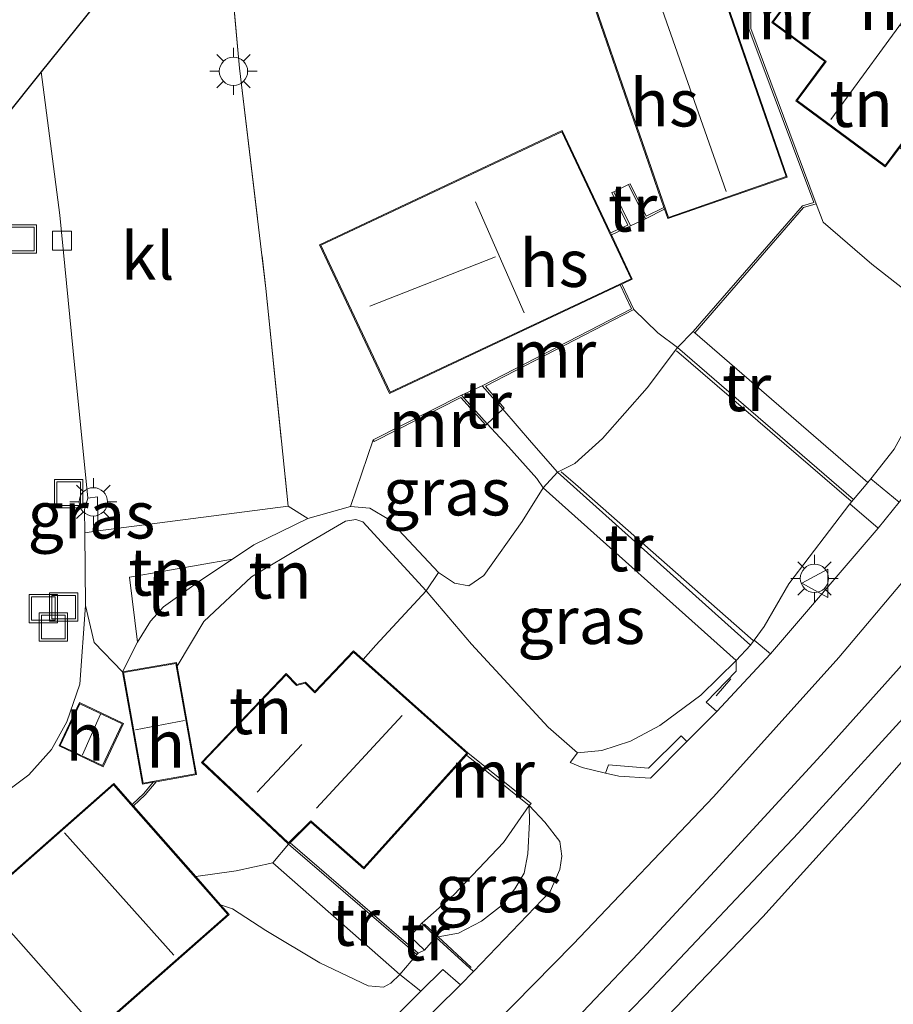
# Model space of a CAD drawing. Units: metres. Extents: x 114424 to 120003, y 437498 to 439773.
# Drawn here: x 115352 to 115399, y 437642 to 437694 of the extents above; entities that cross this region are included whole.
import ezdxf
from ezdxf.enums import TextEntityAlignment as Align

# ---------------------------------------------------------------- set-up
doc = ezdxf.new("R2010")
doc.units = ezdxf.units.M
doc.linetypes.add('IE-TERREINAFSCHEIDING', pattern=[10, 8, -2])
doc.layers.get('0').update_dxf_attribs({"lineweight": 25})
for name, color, linetype, lineweight in [('B-ME-GW-KRUINLIJN-L-B1', 93, 'Continuous', 18), ('B-ME-GW-TEENLIJN-L-B1', 93, 'Continuous', 18), ('B-ME-IE-GRASLAND-GV-B6', 93, 'Continuous', 18), ('B-ME-IE-GRONDWERKLIJN-GROND_INGERICHT-GV-B6', 253, 'Continuous', 18), ('B-ME-IE-INRICHTINGSELEMENT-S-B1', 253, 'Continuous', 18), ('B-ME-IE-MEUBILAIR_WEGMEUBILAIR-LICHTMAST-S-B1', 8, 'Continuous', 18), ('B-ME-IE-TERREINAFSCHEIDING-DOORGANG-L-B1', 8, 'IE-TERREINAFSCHEIDING-KUNSTMATIG-OPEN', 18), ('B-ME-IE-TERREINAFSCHEIDING-RASTERHEKWERK-L-B1', 8, 'IE-TERREINAFSCHEIDING', 18), ('B-ME-KG-KADASTRAAL-DAKRAND-L-B1', 13, 'Continuous', 18), ('B-ME-KG-KADASTRAAL-NOKLIJN-L-B1', 13, 'Continuous', 18), ('B-ME-KW-LEUNING-L-B1', 8, 'Continuous', 18), ('B-ME-MW-MUUR-GV-B6', 8, 'IE-TERREINAFSCHEIDING-KUNSTMATIG', 18), ('B-ME-OB-BEKLEDING-GV-B6', 253, 'Continuous', 18), ('B-ME-OG-BEBOUWING-GV-B6', 173, 'Continuous', 18), ('B-ME-VH-VERH_SOORT-BITUMEN-GV-B6', 8, 'IE-TERREINAFSCHEIDING-NATUURLIJK-HOUTWAL', 18), ('B-ME-VH-VERH_SOORT-GV-B6', 8, 'Continuous', 18), ('B-ME-VH-VERH_SOORT-KLINKERS-GV-B6', 8, 'IE-TERREINAFSCHEIDING-NATUURLIJK-HOUTWAL', 18), ('B-ME-VH-VERH_SOORT-TEGELS-GV-B6', 8, 'Continuous', 18), ('B-ME-VV-KOLK-S-B1', 8, 'Continuous', 18), ('B-ME-VW-MEUBILAIR_WEGMEUBILAIR-VERKEERSBORD-S-B1', 8, 'Continuous', 18)]:
    doc.layers.add(name, color=color, linetype=linetype, lineweight=lineweight)
doc.layers.add('B-ME-IE-TERREINAFSCHEIDING-HAAG-L-B1', color=10, linetype='Continuous')
doc.layers.add('B-ME-KG-KADASTRAAL-OPNAMEDTMGRENS-L-B1', color=10, linetype='Continuous')
doc.styles.add('NLCS-ISO', font='NLCS-ISO.TTF')
doc.linetypes.add('IE-TERREINAFSCHEIDING-KUNSTMATIG', pattern='A,4,[82,NLCS.SHX,S=0.75,R=90,X=0,Y=0],4,-2', length=10)
doc.linetypes.add('IE-TERREINAFSCHEIDING-KUNSTMATIG-OPEN', pattern='A,7,-1.5,[67,NLCS.SHX,S=0.75,R=0,X=0,Y=0],-1.5', length=10)
doc.linetypes.add('IE-TERREINAFSCHEIDING-NATUURLIJK-HOUTWAL', pattern='A,7,-1.5,[67,NLCS.SHX,S=0.75,R=45,X=0,Y=0],-1.5,7,-1.5,[70,NLCS.SHX,S=0.75,R=0,X=0,Y=0],-1.5', length=20)

# ---------------------------------------------------------------- blocks, each defined once
blk = doc.blocks.new('lantaarnpaal')
for p, q in [((0, 0.75), (0, 1.25)), ((-0.884, 0.884), (-0.53, 0.53)), ((0.53, 0.53), (0.884, 0.884)), ((-0.75, 0), (-1.25, 0)), ((0.75, 0), (1.25, 0)), ((-0.53, -0.53), (-0.884, -0.884)), ((0, -0.75), (0, -1.25)), ((0.53, -0.53), (0.884, -0.884))]:
    blk.add_line(p, q)
blk.add_circle((0, 0), 0.75)
blk = doc.blocks.new('kolk')
blk.add_lwpolyline([(-0.5, -0.5), (0.5, -0.5), (0.5, 0.5), (-0.5, 0.5)], close=True)
blk = doc.blocks.new('put')
for p, q in [((0.75, 0.75), (-0.75, 0.75)), ((-0.75, 0.75), (-0.75, -0.75)), ((0.75, -0.75), (0.75, 0.75)), ((-0.75, -0.75), (0.75, -0.75))]:
    blk.add_line(p, q)
blk.add_lwpolyline([(-0.625, 0.625), (0.625, 0.625), (0.625, -0.625), (-0.625, -0.625)], close=True)
blk = doc.blocks.new('verkeersbord')
for p, q in [((0, 0.75), (-0.75, -0.625)), ((0.75, -0.625), (0, 0.75)), ((-0.75, -0.625), (0.75, -0.625))]:
    blk.add_line(p, q)

msp = doc.modelspace()

# ---------------------------------------------------------------- linework, layer by layer
at = {"layer": 'B-ME-GW-KRUINLIJN-L-B1'}
for points in [[(115314.865, 437612.6793, 4.7456), (115318.4338, 437612.8164, 4.8383), (115323.8433, 437613.2152, 5.0912), (115328.9396, 437613.7434, 5.2124), (115334.0743, 437614.7929, 5.294), (115340.3469, 437616.4629, 5.2563), (115345.619, 437618.1721, 5.3399), (115350.804, 437620.2626, 5.4089), (115355.3602, 437622.4122, 5.4779), (115359.3434, 437624.5709, 5.5489), (115363.4472, 437627.4549, 5.6095), (115368.4389, 437631.891, 5.6576), (115374.4178, 437637.7649, 5.7287), (115381.7233, 437645.2013, 5.7684), (115389.1429, 437652.9899, 5.7329), (115395.7862, 437660.3639, 5.6827), (115402.8041, 437668.69, 5.712), (115409.5898, 437677.1232, 5.6931), (115416.3344, 437685.4598, 5.7305), (115421.9869, 437692.5419, 5.6865), (115427.151, 437699.5821, 5.6843), (115433.3807, 437708.8287, 5.7173), (115438.7951, 437717.1312, 5.8339)], [(115399.0052, 437687.3673, 5.1705), (115401.5771, 437684.9813, 5.2691), (115402.148, 437684.2177, 5.3961), (115402.5694, 437683.2253, 5.4677), (115402.6471, 437681.7876, 5.5393), (115402.5662, 437680.0178, 5.5324), (115401.9084, 437677.7606, 5.5301), (115400.6074, 437674.8802, 5.4954), (115398.7066, 437671.3937, 5.4931), (115397.471, 437669.8203, 5.5057), (115397.3218, 437669.6302, 5.4843)], [(115412.3232, 437673.1483, 5.4416), (115406.7468, 437666.2684, 5.4251), (115400.8357, 437658.9711, 5.4515), (115393.6326, 437651.0786, 5.4647), (115385.5612, 437642.5296, 5.468), (115376.8373, 437633.6091, 5.4812), (115369.4944, 437626.3605, 5.4317), (115365.2129, 437622.7453, 5.3624), (115360.8799, 437619.6948, 5.3558), (115354.7072, 437616.4608, 5.4416), (115348.9854, 437614.2181, 5.3426), (115343.7926, 437612.2981, 5.2832), (115339.1702, 437611.1026, 5.2733), (115336.4963, 437610.6677, 5.2545), (115335.852, 437610.563, 5.2371)], [(115396.5471, 437668.7337, 5.4838), (115396.3577, 437668.5085, 5.4611), (115393.125, 437664.2675, 5.4792), (115391.8201, 437662.0048, 5.4745), (115391.2903, 437661.2785, 5.4995), (115391.1063, 437661.0262, 5.5082)], [(115390.3432, 437660.2036, 5.5669), (115388.4848, 437658.3819, 5.5277), (115386.3065, 437656.7635, 5.5138), (115384.7618, 437655.9444, 5.3914), (115383.229, 437655.4497, 5.262), (115381.9413, 437655.3212, 5.1511), (115380.3966, 437656.6796, 4.5413), (115376.3336, 437661.0798, 2.8665), (115373.9453, 437663.8933, 2.0696), (115370.5845, 437667.5517, 1.7901), (115370.2245, 437667.6794, 1.7716), (115369.6702, 437667.5906, 1.7577), (115367.4745, 437666.295, 1.6931), (115364.69, 437664.64, 1.877)], [(115360.768, 437659.916, 1.854), (115362.171, 437662.279, 1.861), (115364.69, 437664.64, 1.877)], [(115374.4592, 437645.5701, 5.5504), (115374.5685, 437645.5898, 5.4166), (115375.6582, 437645.7862, 5.5147), (115376.8724, 437646.4193, 5.5127), (115377.9739, 437647.2733, 5.5167), (115378.6345, 437648.1161, 5.4929), (115379.1192, 437648.9494, 5.4731), (115379.3163, 437649.9689, 5.39), (115379.4013, 437651.6633, 5.19), (115379.393, 437652.526, 5.122)], [(115372.5395, 437643.5903, 5.214), (115372.0648, 437643.1295, 5.2216), (115371.6896, 437642.9159, 5.2317), (115370.8642, 437642.9841, 5.2292), (115368.3169, 437644.2, 5.176), (115365.4528, 437645.9145, 5.1836), (115363.6989, 437647.0605, 5.1103), (115363.061, 437647.279, 5.353)]]:
    msp.add_polyline3d(points, dxfattribs=at)
at = {"layer": 'B-ME-GW-TEENLIJN-L-B1'}
for points in [[(115380.889, 437670.1682, 0.8014), (115381.8057, 437670.6297, 0.8638), (115383.2786, 437671.9598, 0.8615), (115385.6346, 437674.6471, 0.8799), (115387.2416, 437676.7776, 0.7108)], [(115357.872, 437659.605, 0.563), (115358.6698, 437661.1782, 0.436), (115359.3601, 437662.2895, 0.3851), (115360.04, 437663.0472, 0.332), (115362.0086, 437664.4629, 0.2535), (115363.6921, 437665.5754, 0.2078), (115364.8213, 437666.3216, 0.1772), (115367.6732, 437667.7262, 0.0779), (115369.9354, 437668.3602, 0.1438), (115370.954, 437668.2713, 0.2789), (115371.9726, 437667.6642, 0.3251), (115374.5956, 437664.8634, 0.8125), (115375.4349, 437664.3056, 1.0158), (115376.1934, 437664.1553, 1.0111), (115376.9879, 437664.6984, 1.0227), (115379.0255, 437667.5598, 0.9418), (115380.1259, 437669.3456, 0.8602)], [(115373.7066, 437646.3007, 5.0003), (115375.41, 437647.8135, 5.089), (115378.0294, 437650.5781, 5.1119), (115379.393, 437652.526, 5.122)], [(115365.8263, 437649.498, 2.2156), (115363.8835, 437649.0708, 2.1599), (115361.7453, 437648.7736, 2.1049)]]:
    msp.add_polyline3d(points, dxfattribs=at)
at = {"layer": 'B-ME-IE-GRASLAND-GV-B6'}
for points in [[(115336.4963, 437610.6677, 5.2545), (115339.1702, 437611.1026, 5.2733), (115343.7926, 437612.2981, 5.2832), (115348.9854, 437614.2181, 5.3426), (115354.7072, 437616.4608, 5.4416), (115360.8799, 437619.6948, 5.3558), (115365.2129, 437622.7453, 5.3624), (115369.4944, 437626.3605, 5.4317), (115376.8373, 437633.6091, 5.4812), (115385.5612, 437642.5296, 5.468), (115393.6326, 437651.0786, 5.4647), (115400.8357, 437658.9711, 5.4515), (115406.7468, 437666.2684, 5.4251), (115412.3232, 437673.1483, 5.4416), (115418.5092, 437680.906, 5.4628), (115425.3587, 437690.3003, 5.476), (115432.6926, 437700.3448, 5.4469), (115438.2158, 437708.216, 5.4522)], [(115438.2158, 437708.216, 5.4522), (115432.6926, 437700.3448, 5.4469), (115425.3587, 437690.3003, 5.476), (115418.5092, 437680.906, 5.4628), (115412.3232, 437673.1483, 5.4416), (115406.7468, 437666.2684, 5.4251), (115400.8357, 437658.9711, 5.4515), (115393.6326, 437651.0786, 5.4647), (115385.5612, 437642.5296, 5.468), (115376.8373, 437633.6091, 5.4812), (115369.4944, 437626.3605, 5.4317), (115365.2129, 437622.7453, 5.3624), (115360.8799, 437619.6948, 5.3558), (115354.7072, 437616.4608, 5.4416), (115348.9854, 437614.2181, 5.3426), (115343.7926, 437612.2981, 5.2832), (115339.1702, 437611.1026, 5.2733), (115336.4963, 437610.6677, 5.2545)], [(115439.3724, 437707.0678, 4.8464), (115435.2935, 437700.9009, 4.8626), (115430.8086, 437694.6224, 4.9088), (115426.9347, 437689.2475, 4.9296), (115422.1962, 437683.0281, 4.9203), (115417.6048, 437677.0675, 4.8903), (115413.3686, 437671.8486, 4.8672), (115407.3651, 437664.6262, 4.9048), (115402.0383, 437658.1843, 4.9048), (115397.0493, 437652.4922, 4.8989), (115391.7535, 437646.6447, 4.8553), (115385.0561, 437639.6622, 4.8613), (115378.2211, 437632.6597, 4.9226), (115374.9351, 437629.2916, 4.9028), (115371.4119, 437626.1126, 4.9286), (115367.9862, 437623.2288, 4.9583), (115364.5745, 437620.7871, 4.9207), (115360.0475, 437617.9826, 4.984), (115355.3865, 437615.3221, 5.0296), (115352.7171, 437614.0807, 5.0078), (115348.7943, 437612.696, 5.0157), (115343.6277, 437610.9918, 5.0216), (115338.961, 437609.6047, 5.0414)], [(115336.4963, 437610.6677, 5.2545), (115336.1749, 437612.3773, 5.296), (115339.784, 437613.331, 5.3316), (115342.6584, 437614.0853, 5.3483), (115347.0381, 437615.5599, 5.3922), (115351.554, 437617.4678, 5.4298), (115356.0488, 437619.521, 5.4507), (115360.3083, 437621.9874, 5.4423), (115364.6926, 437625.0995, 5.5009), (115369.1839, 437628.6966, 5.5594), (115372.6054, 437631.8898, 5.5928), (115375.8397, 437635.0996, 5.6137), (115380.6115, 437639.9099, 5.6221), (115385.1584, 437644.6947, 5.6555), (115389.4219, 437649.3045, 5.6576), (115395.0163, 437655.3971, 5.6513), (115398.9713, 437659.8039, 5.6555), (115403.7295, 437665.3589, 5.6367), (115407.8932, 437670.336, 5.6158), (115411.2689, 437674.3786, 5.5866), (115417.1126, 437681.8686, 5.5635), (115422.6519, 437689.0172, 5.5357), (115428.2784, 437696.7008, 5.4988)], [(115397.3218, 437669.6302, 5.4843), (115388.1513, 437677.5575, 0.8487), (115393.9112, 437684.191, 0.9047), (115394.5821, 437684.3785, 1.7977), (115394.9444, 437683.4151, 1.7109), (115397.5313, 437681.1785, 3.2703), (115401.9084, 437677.7606, 5.5301), (115400.6074, 437674.8802, 5.4954), (115398.7066, 437671.3937, 5.4931), (115397.471, 437669.8203, 5.5057), (115397.3218, 437669.6302, 5.4843)], [(115397.471, 437669.8203, 5.5057), (115398.7066, 437671.3937, 5.4931), (115400.6074, 437674.8802, 5.4954), (115401.9084, 437677.7606, 5.5301), (115402.5662, 437680.0178, 5.5324), (115402.6471, 437681.7876, 5.5393), (115402.5694, 437683.2253, 5.4677), (115405.7079, 437680.6123, 5.6278), (115402.8694, 437677.1297, 5.613), (115403.2451, 437676.8284, 5.607), (115401.9304, 437675.1744, 5.5698), (115402.1728, 437674.3188, 5.5962), (115402.7154, 437673.3532, 5.6622), (115398.9657, 437668.5828, 5.6578), (115397.471, 437669.8203, 5.5057)], [(115378.0008, 437673.5044, 0.5358), (115378.0762, 437673.5701, 0.5358), (115377.0724, 437674.7223, 0.2886), (115384.9303, 437678.7808, 0.545), (115386.2018, 437677.5447, 0.6888), (115387.2416, 437676.7776, 0.7108), (115385.6346, 437674.6471, 0.8799), (115383.2786, 437671.9598, 0.8615), (115381.8057, 437670.6297, 0.8638), (115380.889, 437670.1682, 0.8014), (115379.5145, 437671.7471, 0.6155), (115378.0008, 437673.5044, 0.5358)], [(115387.2416, 437676.7776, 0.7108), (115396.5471, 437668.7337, 5.4838), (115396.3577, 437668.5085, 5.4611), (115393.125, 437664.2675, 5.4792), (115391.8201, 437662.0048, 5.4745), (115391.2903, 437661.2785, 5.4995), (115391.1063, 437661.0262, 5.5082), (115380.889, 437670.1682, 0.8014), (115381.8057, 437670.6297, 0.8638), (115383.2786, 437671.9598, 0.8615), (115385.6346, 437674.6471, 0.8799), (115387.2416, 437676.7776, 0.7108)], [(115371.1383, 437671.8893, -0.2912), (115371.1834, 437671.8, -0.0718), (115375.7806, 437674.1229, 0.1893), (115377.0953, 437672.6638, 0.5173), (115377.1696, 437672.7307, 0.5173), (115378.2918, 437671.5234, 0.6512), (115379.8017, 437669.836, 0.7172), (115380.1259, 437669.3456, 0.8602), (115379.0255, 437667.5598, 0.9418), (115376.9879, 437664.6984, 1.0227), (115376.1934, 437664.1553, 1.0111), (115375.4349, 437664.3056, 1.0158), (115374.5956, 437664.8634, 0.8125), (115371.9726, 437667.6642, 0.3251), (115370.954, 437668.2713, 0.2789), (115369.9354, 437668.3602, 0.1438), (115371.1383, 437671.8893, -0.2912)], [(115381.9413, 437655.3212, 5.1511), (115380.3966, 437656.6796, 4.5413), (115376.3336, 437661.0798, 2.8665), (115373.9453, 437663.8933, 2.0696), (115374.5956, 437664.8634, 0.8125), (115375.4349, 437664.3056, 1.0158), (115376.1934, 437664.1553, 1.0111), (115376.9879, 437664.6984, 1.0227), (115379.0255, 437667.5598, 0.9418), (115380.1259, 437669.3456, 0.8602), (115390.3432, 437660.2036, 5.5669), (115388.4848, 437658.3819, 5.5277), (115386.3065, 437656.7635, 5.5138), (115384.7618, 437655.9444, 5.3914), (115383.229, 437655.4497, 5.262), (115381.9413, 437655.3212, 5.1511)], [(115355.8759, 437666.9649, 0.0918), (115355.8616, 437668.2007, -0.0394), (115356.0452, 437668.7963, -0.1095), (115356.5499, 437668.8698, -0.1894), (115356.5907, 437667.075, -0.015), (115355.8759, 437666.9649, 0.0918)], [(115392.1687, 437660.565, 5.6754), (115391.2903, 437661.2785, 5.4995), (115391.8201, 437662.0048, 5.4745), (115393.125, 437664.2675, 5.4792), (115396.3577, 437668.5085, 5.4611), (115397.863, 437667.2061, 5.6798), (115392.1687, 437660.565, 5.6754)], [(115381.9413, 437655.3212, 5.1511), (115383.229, 437655.4497, 5.262), (115384.7618, 437655.9444, 5.3914), (115386.3065, 437656.7635, 5.5138), (115388.4848, 437658.3819, 5.5277), (115390.3432, 437660.2036, 5.5669), (115390.3407, 437659.6466, 5.6212), (115388.7645, 437658.0103, 5.642), (115389.3211, 437657.5107, 5.6776), (115387.7374, 437655.9199, 5.6945), (115387.4358, 437656.2205, 5.6373), (115385.7154, 437654.5116, 5.6505), (115383.5816, 437654.6811, 5.4899), (115383.4366, 437654.2529, 5.4657), (115382.1887, 437654.5479, 5.3178), (115381.5625, 437654.8041, 5.1761), (115381.9413, 437655.3212, 5.1511)], [(115374.4592, 437645.5701, 5.5504), (115373.7066, 437646.3007, 5.0003), (115375.41, 437647.8135, 5.089), (115378.0294, 437650.5781, 5.1119), (115379.393, 437652.526, 5.122), (115379.4013, 437651.6633, 5.19), (115379.3163, 437649.9689, 5.39), (115379.1192, 437648.9494, 5.4731), (115378.6345, 437648.1161, 5.4929), (115377.9739, 437647.2733, 5.5167), (115376.8724, 437646.4193, 5.5127), (115375.6582, 437645.7862, 5.5147), (115374.5685, 437645.5898, 5.4166), (115374.4592, 437645.5701, 5.5504)], [(115376.445, 437643.7499, 5.6696), (115374.4592, 437645.5701, 5.5504), (115374.5685, 437645.5898, 5.4166), (115375.6582, 437645.7862, 5.5147), (115376.8724, 437646.4193, 5.5127), (115377.9739, 437647.2733, 5.5167), (115378.6345, 437648.1161, 5.4929), (115379.1192, 437648.9494, 5.4731), (115379.3163, 437649.9689, 5.39), (115379.4013, 437651.6633, 5.19), (115379.393, 437652.526, 5.122), (115380.2248, 437651.6576, 5.3163), (115381.006, 437650.6202, 5.5668), (115381.1119, 437649.8524, 5.6174), (115381.0216, 437649.1386, 5.6452), (115380.504, 437647.9826, 5.6578), (115376.445, 437643.7499, 5.6696)], [(115372.2657, 437641.3196, 5.6308), (115373.6592, 437642.7049, 5.4648), (115374.8158, 437643.8604, 5.5077), (115375.7625, 437643.0482, 5.6705), (115373.1474, 437640.4671, 5.6622), (115372.2657, 437641.3196, 5.6308)]]:
    msp.add_polyline3d(points, dxfattribs=at)
at = {"layer": 'B-ME-IE-GRONDWERKLIJN-GROND_INGERICHT-GV-B6'}
for points in [[(115393.881, 437696.204, 1.861), (115392.233, 437693.981, 1.861), (115395.037, 437691.905, 1.861), (115393.504, 437689.836, 1.861), (115398.238, 437686.331, 3.9144), (115399.0052, 437687.3673, 5.1705), (115401.5771, 437684.9813, 5.2691), (115402.148, 437684.2177, 5.3961), (115402.5694, 437683.2253, 5.4677), (115402.6471, 437681.7876, 5.5393), (115402.5662, 437680.0178, 5.5324), (115401.9084, 437677.7606, 5.5301), (115397.5313, 437681.1785, 3.2703), (115394.9444, 437683.4151, 1.7109), (115394.5821, 437684.3785, 1.7977), (115391.117, 437693.662, 1.964), (115391.087, 437698.424, 1.902), (115397.193, 437706.638, 1.861), (115398.115, 437704.827, 1.861), (115392.441, 437697.244, 1.861), (115393.881, 437696.204, 1.861)], [(115388.0756, 437677.6229, 0.6597), (115387.2416, 437676.7776, 0.7108), (115386.2018, 437677.5447, 0.6888), (115384.9303, 437678.7808, 0.545), (115384.2964, 437680.1316, 0.545), (115384.849, 437680.392, 0.541), (115383.74, 437682.745, 0.489), (115384.753, 437683.208, 0.49), (115385.543, 437683.586, 0.464), (115386.557, 437684.097, 0.464), (115386.729, 437683.6, 0.464), (115393.049, 437685.789, 0.464), (115388.65, 437698.483, -0.197)], [(115390.987, 437698.457, 0.106), (115391.017, 437693.642, 0.239), (115394.4503, 437684.4455, 0.5404), (115393.8554, 437684.2792, 0.6117), (115388.0756, 437677.6229, 0.6597)], [(115382.709, 437695.208, -0.3), (115386.524, 437684.192, -0.363), (115385.588, 437683.721, -0.363), (115384.742, 437685.444, -0.363), (115384.654, 437685.396, -0.363), (115383.864, 437685.017, -0.363), (115383.771, 437684.979, -0.363), (115384.618, 437683.256, -0.363), (115383.698, 437682.836, -0.365), (115381.144, 437688.257, -0.363), (115368.299, 437682.206, -0.559), (115372.004, 437674.34, -0.203), (115384.2059, 437680.089, -0.4128), (115384.7989, 437678.8255, -0.342), (115376.9133, 437674.7527, -0.2866), (115375.8037, 437674.2466, -0.3005), (115371.1383, 437671.8893, -0.2912), (115369.9354, 437668.3602, 0.1438), (115367.6732, 437667.7262, 0.0779), (115366.6389, 437668.3737, 0.0755), (115365.4633, 437679.8907, -0.3109), (115364.0609, 437691.5583, -0.6171), (115363.6991, 437695.6226, -0.5789)], [(115355.8759, 437666.9649, 0.0918), (115356.5907, 437667.075, -0.015), (115366.6389, 437668.3737, 0.0755), (115367.6732, 437667.7262, 0.0779), (115364.8213, 437666.3216, 0.1772), (115363.6921, 437665.5754, 0.2078), (115358.234, 437664.6227, 0.2944), (115358.6698, 437661.1782, 0.436), (115357.872, 437659.605, 0.563), (115356.3731, 437661.1583, 0.5003), (115355.9204, 437663.1176, 0.5003), (115355.8759, 437666.9649, 0.0918)], [(115374.5956, 437664.8634, 0.8125), (115373.9453, 437663.8933, 2.0696), (115370.5845, 437667.5517, 1.7901), (115370.2245, 437667.6794, 1.7716), (115369.6702, 437667.5906, 1.7577), (115367.4745, 437666.295, 1.6931), (115364.69, 437664.64, 1.877), (115362.171, 437662.279, 1.861), (115360.768, 437659.916, 1.854), (115360.734, 437660.111, 1.548), (115357.872, 437659.605, 0.563), (115358.6698, 437661.1782, 0.436), (115359.3601, 437662.2895, 0.3851), (115360.04, 437663.0472, 0.332), (115362.0086, 437664.4629, 0.2535), (115363.6921, 437665.5754, 0.2078), (115364.8213, 437666.3216, 0.1772), (115367.6732, 437667.7262, 0.0779), (115369.9354, 437668.3602, 0.1438), (115370.954, 437668.2713, 0.2789), (115371.9726, 437667.6642, 0.3251), (115374.5956, 437664.8634, 0.8125)], [(115361.7453, 437648.7736, 2.1049), (115360.95, 437649.677, 2.0657), (115358.4569, 437652.5101, 1.8029), (115359.0648, 437653.1067, 1.8179), (115359.6557, 437653.7896, 1.8234), (115361.037, 437654.028, 1.9606), (115361.784, 437654.168, 1.994), (115361.631, 437655.036, 1.994), (115360.768, 437659.916, 1.854), (115362.171, 437662.279, 1.861), (115364.69, 437664.64, 1.877), (115367.4745, 437666.295, 1.6931), (115369.6702, 437667.5906, 1.7577), (115370.2245, 437667.6794, 1.7716), (115370.5845, 437667.5517, 1.7901), (115373.9453, 437663.8933, 2.0696), (115371.2803, 437661.0261, 2.1834), (115370.5999, 437660.268, 2.1608), (115370.09, 437660.723, 2), (115368.05, 437658.573, 2), (115367.552, 437659.062, 1.998), (115367.089, 437658.937, 1.998), (115366.524, 437659.526, 1.998), (115362.046, 437654.818, 1.994), (115366.664, 437650.481, 2.114), (115365.8263, 437649.498, 2.2156), (115363.8835, 437649.0708, 2.1599), (115361.7453, 437648.7736, 2.1049)], [(115363.6921, 437665.5754, 0.2078), (115362.0086, 437664.4629, 0.2535), (115360.04, 437663.0472, 0.332), (115359.3601, 437662.2895, 0.3851), (115358.6698, 437661.1782, 0.436), (115358.234, 437664.6227, 0.2944), (115363.6921, 437665.5754, 0.2078)], [(115351.0393, 437652.7583, 0.8439), (115352.9059, 437654.1538, 0.8222), (115354.1126, 437655.4983, 0.8367), (115354.9276, 437656.9603, 0.8052), (115355.6059, 437658.9544, 0.7108), (115355.9204, 437663.1176, 0.5003), (115356.3731, 437661.1583, 0.5003), (115357.872, 437659.605, 0.563), (115358.922, 437653.663, 0.563), (115359.5002, 437653.7628, 0.5956), (115358.9919, 437653.1753, 0.5908), (115358.3907, 437652.5853, 0.5759), (115357.408, 437653.702, 0.706), (115348.112, 437645.521, 1.216)], [(115354.515, 437655.689, 0.8538), (115356.844, 437654.587, 0.8538), (115357.928, 437656.876, 0.8538), (115355.598, 437657.979, 0.8538), (115354.515, 437655.689, 0.8538)], [(115376.068, 437655.205, 4.914), (115379.393, 437652.526, 5.122), (115378.0294, 437650.5781, 5.1119), (115375.41, 437647.8135, 5.089), (115373.7066, 437646.3007, 5.0003), (115373.0999, 437645.6029, 4.9037), (115373.8524, 437644.8723, 5.4538), (115373.524, 437644.723, 5.214), (115366.74, 437650.56, 4.954), (115367.844, 437651.649, 4.954), (115370.64, 437649.181, 4.954), (115376.068, 437655.205, 4.914)], [(115363.061, 437647.279, 5.353), (115361.7453, 437648.7736, 2.1049), (115363.8835, 437649.0708, 2.1599), (115365.8263, 437649.498, 2.2156), (115372.5395, 437643.5903, 5.214), (115372.0648, 437643.1295, 5.2216), (115371.6896, 437642.9159, 5.2317), (115370.8642, 437642.9841, 5.2292), (115368.3169, 437644.2, 5.176), (115365.4528, 437645.9145, 5.1836), (115363.6989, 437647.0605, 5.1103), (115363.061, 437647.279, 5.353)], [(115354.217, 437638.584, 5.356), (115363.513, 437646.765, 5.353), (115363.061, 437647.279, 5.353), (115363.6989, 437647.0605, 5.1103), (115365.4528, 437645.9145, 5.1836), (115368.3169, 437644.2, 5.176), (115370.8642, 437642.9841, 5.2292), (115371.6896, 437642.9159, 5.2317), (115372.0648, 437643.1295, 5.2216), (115372.5395, 437643.5903, 5.214), (115373.6592, 437642.7049, 5.4648), (115372.2657, 437641.3196, 5.6308)]]:
    msp.add_polyline3d(points, dxfattribs=at)
at = {"layer": 'B-ME-IE-TERREINAFSCHEIDING-DOORGANG-L-B1'}
for p, q in [((115364.0609, 437691.5583, -0.6171), (115363.6991, 437695.6226, -0.5789)), ((115371.2803, 437661.0261, 2.1834), (115370.5999, 437660.268, 2.1608))]:
    msp.add_line(p, q, dxfattribs=at)
at = {"layer": 'B-ME-IE-TERREINAFSCHEIDING-HAAG-L-B1'}
msp.add_line((115373.9453, 437663.8933, 2.0696), (115371.2803, 437661.0261, 2.1834), dxfattribs=at)
at = {"layer": 'B-ME-IE-TERREINAFSCHEIDING-RASTERHEKWERK-L-B1'}
msp.add_line((115371.1383, 437671.8893, -0.2912), (115369.9354, 437668.3602, 0.1438), dxfattribs=at)
msp.add_polyline3d([(115364.0609, 437691.5583, -0.6171), (115365.4633, 437679.8907, -0.3109), (115366.6389, 437668.3737, 0.0755)], dxfattribs=at)
at = {"layer": 'B-ME-KG-KADASTRAAL-DAKRAND-L-B1'}
for points in [[(115405.086, 437697.685, 11.902), (115398.595, 437702.489, 10.297), (115392.303, 437693.992, 10.262), (115395.106, 437691.916, 12.047), (115393.574, 437689.846, 11.975), (115398.228, 437686.401, 11.566), (115404.115, 437694.354, 11.615), (115403.15, 437695.069, 11.878), (115405.086, 437697.685, 11.902)], [(115392.986, 437685.819, 4.039), (115386.759, 437683.663, 4.087), (115382.773, 437695.177, 4.022), (115384.272, 437695.696, 3.853), (115383.896, 437696.783, 3.851), (115388.619, 437698.419, 4.041), (115392.986, 437685.819, 4.039)], [(115372.028, 437674.407, 1.965), (115368.365, 437682.182, 2.268), (115381.12, 437688.19, 1.507), (115384.783, 437680.416, 1.513), (115372.028, 437674.407, 1.965)], [(115370.093, 437660.653, 8.279), (115376.09, 437655.302, 8.572), (115370.636, 437649.251, 8.148), (115367.842, 437651.718, 8.109), (115366.663, 437650.55, 8.106), (115362.117, 437654.82, 7.693), (115366.524, 437659.454, 7.471), (115367.073, 437658.88, 7.754), (115367.538, 437659.006, 8.04), (115368.051, 437658.502, 8.271), (115370.093, 437660.653, 8.279)], [(115358.962, 437653.721, 3.925), (115357.93, 437659.565, 3.868), (115360.693, 437660.053, 3.884), (115361.726, 437654.209, 3.941), (115358.962, 437653.721, 3.925)], [(115356.82, 437654.654, 2.91), (115354.581, 437655.713, 2.87), (115355.622, 437657.912, 2.869), (115357.861, 437656.853, 2.909), (115356.82, 437654.654, 2.91)], [(115349.552, 437635.651, 9.618), (115350.1338, 437635.9106, 9.618), (115350.022, 437636.172, 9.632), (115349.499, 437637.387, 9.626), (115349.55, 437637.422, 8.331), (115353.186, 437639.752, 8.331), (115353.229, 437639.782, 9.311), (115354.221, 437638.655, 9.312), (115363.442, 437646.77, 8.816), (115357.403, 437653.631, 8.855), (115348.183, 437645.516, 9.308), (115348.567, 437645.08, 9.308), (115348.524, 437645.054, 7.748), (115346.741, 437643.915, 7.748), (115346.695, 437643.89, 9.592), (115346.405, 437644.562, 9.588), (115330.301, 437637.618, 9.606), (115330.594, 437636.938, 9.606), (115330.542, 437636.938, 7.655), (115328.502, 437636.426, 7.655), (115328.449, 437636.417, 9.522), (115328.41, 437636.838, 9.525), (115316.208, 437635.694, 9.008)]]:
    msp.add_polyline3d(points, dxfattribs=at)
at = {"layer": 'B-ME-KG-KADASTRAAL-NOKLIJN-L-B1'}
for p, q in [((115395.363, 437688.842, 13.1), (115402.813, 437699.054, 13.077)), ((115389.824, 437685.035, 7.674), (115385.901, 437696.179, 7.74)), ((115379.128, 437678.61, 5.872), (115376.543, 437684.478, 6.056)), ((115377.6053, 437681.5752, 6.1107), (115370.9684, 437678.9572, 6.1217)), ((115355.7625, 437655.2215, 3.3151), (115356.713, 437657.3602, 3.3151)), ((115372.663, 437657.295, 11.793), (115368.146, 437652.394, 11.793)), ((115358.563, 437656.538, 4.589), (115361.157, 437657.035, 4.658)), ((115364.997, 437653.243, 10.946), (115367.354, 437655.769, 10.949)), ((115360.591, 437644.616, 12.95), (115354.808, 437651.091, 12.956)), ((115350.555, 437647.382, 12.946), (115356.331, 437640.881, 12.963))]:
    msp.add_line(p, q, dxfattribs=at)
at = {"layer": 'B-ME-KG-KADASTRAAL-OPNAMEDTMGRENS-L-B1'}
msp.add_polyline3d([(115358.262, 437697.205, -0.838), (115353.5746, 437691.3702, -0.8048), (115349.561, 437686.374, -0.66)], dxfattribs=at)
at = {"layer": 'B-ME-KW-LEUNING-L-B1'}
for p, q in [((115387.1916, 437676.5997, 0.7598), (115396.4345, 437668.6394, 5.4514)), ((115390.0684, 437659.2434, 5.5878), (115389.285, 437658.338, 5.595))]:
    msp.add_line(p, q, dxfattribs=at)
for points in [[(115391.2477, 437661.2618, 5.5413), (115381.835, 437669.5425, 1.1364), (115381.0892, 437670.189, 0.8772)], [(115376.3143, 437643.9577, 5.6339), (115374.5685, 437645.5898, 5.4166), (115373.8542, 437646.2499, 5.0162)]]:
    msp.add_polyline3d(points, dxfattribs=at)
at = {"layer": 'B-ME-MW-MUUR-GV-B6'}
for points in [[(115388.0756, 437677.6229, 0.6597), (115393.8554, 437684.2792, 0.6117), (115394.4503, 437684.4455, 0.5404), (115391.017, 437693.642, 0.239), (115390.987, 437698.457, 0.106), (115392.154, 437700.013, 0.105), (115391.118, 437702.107, 0.105), (115397, 437707.315, -0.171), (115397.067, 437707.241, 1.292), (115391.242, 437702.084, 1.273), (115392.191, 437700.212, 1.211), (115392.235, 437700.136, 1.211), (115397.113, 437706.697, 1.292), (115397.193, 437706.638, 1.861), (115391.087, 437698.424, 1.902), (115391.117, 437693.662, 1.964), (115394.5821, 437684.3785, 1.7977), (115393.9112, 437684.191, 0.9047), (115388.1513, 437677.5575, 0.8487), (115388.0756, 437677.6229, 0.6597)], [(115385.588, 437683.721, -0.363), (115386.524, 437684.192, -0.363), (115386.557, 437684.097, 0.464), (115385.543, 437683.586, 0.464), (115384.654, 437685.396, -0.363), (115384.742, 437685.444, -0.363), (115385.588, 437683.721, -0.363)], [(115384.753, 437683.208, 0.49), (115383.74, 437682.745, 0.489), (115383.698, 437682.836, -0.365), (115384.618, 437683.256, -0.363), (115383.771, 437684.979, -0.363), (115383.864, 437685.017, -0.363), (115384.753, 437683.208, 0.49)], [(115378.0008, 437673.5044, 0.5358), (115376.9133, 437674.7527, -0.2866), (115384.7989, 437678.8255, -0.342), (115384.2059, 437680.089, -0.4128), (115384.2964, 437680.1316, 0.545), (115384.9303, 437678.7808, 0.545), (115377.0724, 437674.7223, 0.2886), (115378.0762, 437673.5701, 0.5358), (115378.0008, 437673.5044, 0.5358)], [(115371.1383, 437671.8893, -0.2912), (115375.8037, 437674.2466, -0.3005), (115377.1696, 437672.7307, 0.5173), (115377.0953, 437672.6638, 0.5173), (115375.7806, 437674.1229, 0.1893), (115371.1834, 437671.8, -0.0718), (115371.1383, 437671.8893, -0.2912)], [(115376.161, 437655.306, 3.682), (115379.4941, 437652.6352, 5.129), (115379.393, 437652.526, 5.122), (115376.068, 437655.205, 4.914), (115376.161, 437655.306, 3.682)], [(115358.4569, 437652.5101, 1.8029), (115358.3907, 437652.5853, 0.5759), (115358.9919, 437653.1753, 0.5908), (115359.5002, 437653.7628, 0.5956), (115359.6557, 437653.7896, 1.8234), (115359.0648, 437653.1067, 1.8179), (115358.4569, 437652.5101, 1.8029)], [(115373.452, 437644.64, 5.214), (115366.664, 437650.481, 2.114), (115366.74, 437650.56, 4.954), (115373.524, 437644.723, 5.214), (115373.452, 437644.64, 5.214)]]:
    msp.add_polyline3d(points, dxfattribs=at)
at = {"layer": 'B-ME-OB-BEKLEDING-GV-B6'}
msp.add_polyline3d([(115338.961, 437609.6047, 5.0414), (115343.6277, 437610.9918, 5.0216), (115348.7943, 437612.696, 5.0157), (115352.7171, 437614.0807, 5.0078), (115355.3865, 437615.3221, 5.0296), (115360.0475, 437617.9826, 4.984), (115364.5745, 437620.7871, 4.9207), (115367.9862, 437623.2288, 4.9583), (115371.4119, 437626.1126, 4.9286), (115374.9351, 437629.2916, 4.9028), (115378.2211, 437632.6597, 4.9226), (115385.0561, 437639.6622, 4.8613), (115391.7535, 437646.6447, 4.8553), (115397.0493, 437652.4922, 4.8989), (115402.0383, 437658.1843, 4.9048), (115407.3651, 437664.6262, 4.9048), (115413.3686, 437671.8486, 4.8672), (115417.6048, 437677.0675, 4.8903), (115422.1962, 437683.0281, 4.9203), (115426.9347, 437689.2475, 4.9296), (115430.8086, 437694.6224, 4.9088), (115435.2935, 437700.9009, 4.8626), (115439.3724, 437707.0678, 4.8464)], dxfattribs=at)
at = {"layer": 'B-ME-OG-BEBOUWING-GV-B6'}
for points in [[(115393.881, 437696.204, 1.861), (115393.939, 437696.285, 2.672), (115398.584, 437702.559, 2.682), (115398.869, 437702.358, 2.874), (115401.963, 437700.059, 2.886), (115405.156, 437697.695, 3.136), (115403.22, 437695.079, 3.136), (115404.185, 437694.364, 3.515), (115403.8328, 437693.8882, 3.6968), (115403.3711, 437693.2646, 5.5977), (115399.0052, 437687.3673, 5.1705), (115398.238, 437686.331, 3.9144), (115393.504, 437689.836, 1.861), (115395.037, 437691.905, 1.861), (115392.233, 437693.981, 1.861), (115393.881, 437696.204, 1.861)], [(115386.729, 437683.6, 0.464), (115386.557, 437684.097, 0.464), (115386.524, 437684.192, -0.363), (115382.709, 437695.208, -0.3), (115384.208, 437695.727, -0.3), (115383.832, 437696.813, -0.3), (115388.65, 437698.483, -0.197), (115393.049, 437685.789, 0.464), (115386.729, 437683.6, 0.464)], [(115384.2059, 437680.089, -0.4128), (115372.004, 437674.34, -0.203), (115368.299, 437682.206, -0.559), (115381.144, 437688.257, -0.363), (115383.698, 437682.836, -0.365), (115383.74, 437682.745, 0.489), (115384.849, 437680.392, 0.541), (115384.2964, 437680.1316, 0.545), (115384.2059, 437680.089, -0.4128)], [(115385.543, 437683.586, 0.464), (115384.753, 437683.208, 0.49), (115383.864, 437685.017, -0.363), (115384.654, 437685.396, -0.363), (115385.543, 437683.586, 0.464)], [(115388.0756, 437677.6229, 0.6597), (115388.1513, 437677.5575, 0.8487), (115397.3218, 437669.6302, 5.4843), (115396.5471, 437668.7337, 5.4838), (115387.2416, 437676.7776, 0.7108), (115388.0756, 437677.6229, 0.6597)], [(115378.0008, 437673.5044, 0.5358), (115377.1696, 437672.7307, 0.5173), (115375.8037, 437674.2466, -0.3005), (115376.9133, 437674.7527, -0.2866), (115378.0008, 437673.5044, 0.5358)], [(115380.889, 437670.1682, 0.8014), (115391.1063, 437661.0262, 5.5082), (115390.3432, 437660.2036, 5.5669), (115380.1259, 437669.3456, 0.8602), (115380.889, 437670.1682, 0.8014)], [(115376.161, 437655.306, 3.682), (115376.068, 437655.205, 4.914), (115370.64, 437649.181, 4.954), (115367.844, 437651.649, 4.954), (115366.74, 437650.56, 4.954), (115366.664, 437650.481, 2.114), (115362.046, 437654.818, 1.994), (115366.524, 437659.526, 1.998), (115367.089, 437658.937, 1.998), (115367.552, 437659.062, 1.998), (115368.05, 437658.573, 2), (115370.09, 437660.723, 2), (115370.5999, 437660.268, 2.1608), (115376.161, 437655.306, 3.682)], [(115359.6557, 437653.7896, 1.8234), (115359.5002, 437653.7628, 0.5956), (115358.922, 437653.663, 0.563), (115357.872, 437659.605, 0.563), (115360.734, 437660.111, 1.548), (115360.768, 437659.916, 1.854), (115361.631, 437655.036, 1.994), (115361.784, 437654.168, 1.994), (115361.037, 437654.028, 1.9606), (115359.6557, 437653.7896, 1.8234)], [(115354.515, 437655.689, 0.8538), (115355.598, 437657.979, 0.8538), (115357.928, 437656.876, 0.8538), (115356.844, 437654.587, 0.8538), (115354.515, 437655.689, 0.8538)], [(115316.153, 437635.739, 1.154), (115328.455, 437636.893, 1.166), (115328.493, 437636.475, 1.166), (115330.519, 437636.988, 1.166), (115330.235, 437637.644, 1.166), (115346.431, 437644.628, 1.216), (115346.715, 437643.958, 1.216), (115348.49, 437645.092, 1.216), (115348.112, 437645.521, 1.216), (115357.408, 437653.702, 0.706), (115358.3907, 437652.5853, 0.5759), (115358.4569, 437652.5101, 1.8029), (115360.95, 437649.677, 2.0657), (115361.7453, 437648.7736, 2.1049), (115363.061, 437647.279, 5.353)], [(115372.5395, 437643.5903, 5.214), (115365.8263, 437649.498, 2.2156), (115366.664, 437650.481, 2.114), (115373.452, 437644.64, 5.214), (115372.5395, 437643.5903, 5.214)], [(115363.061, 437647.279, 5.353), (115363.513, 437646.765, 5.353), (115354.217, 437638.584, 5.356), (115353.213, 437639.71, 5.356), (115349.561, 437637.369, 5.356), (115350.065, 437636.239, 5.356), (115350.1991, 437635.885, 5.3799), (115349.534, 437635.589, 5.356), (115345.003, 437633.635, 5.073), (115334.009, 437628.893, 4.851), (115333.37, 437630.338, 4.851), (115329.167, 437629.287, 4.851), (115329.329, 437627.569, 4.851), (115317.5094, 437626.4612, 5.2403)], [(115374.4592, 437645.5701, 5.5504), (115373.8524, 437644.8723, 5.4538), (115373.0999, 437645.6029, 4.9037), (115373.7066, 437646.3007, 5.0003), (115374.4592, 437645.5701, 5.5504)]]:
    msp.add_polyline3d(points, dxfattribs=at)
at = {"layer": 'B-ME-VH-VERH_SOORT-BITUMEN-GV-B6'}
for points in [[(115349.561, 437686.374, -0.66), (115353.5746, 437691.3702, -0.8048), (115354.5492, 437683.7784, -0.6859), (115355.2608, 437676.5726, -0.4505), (115356.0452, 437668.7963, -0.1095), (115355.8616, 437668.2007, -0.0394), (115355.8759, 437666.9649, 0.0918), (115355.9204, 437663.1176, 0.5003), (115355.6059, 437658.9544, 0.7108), (115354.9276, 437656.9603, 0.8052), (115354.1126, 437655.4983, 0.8367), (115352.9059, 437654.1538, 0.8222), (115351.0393, 437652.7583, 0.8439)], [(115373.1474, 437640.4671, 5.6622), (115375.7625, 437643.0482, 5.6705), (115376.445, 437643.7499, 5.6696), (115380.504, 437647.9826, 5.6578), (115381.0216, 437649.1386, 5.6452), (115381.1119, 437649.8524, 5.6174), (115381.006, 437650.6202, 5.5668), (115380.2248, 437651.6576, 5.3163), (115379.393, 437652.526, 5.122), (115379.4941, 437652.6352, 5.129), (115376.161, 437655.306, 3.682), (115370.5999, 437660.268, 2.1608), (115371.2803, 437661.0261, 2.1834), (115373.9453, 437663.8933, 2.0696), (115376.3336, 437661.0798, 2.8665), (115380.3966, 437656.6796, 4.5413), (115381.9413, 437655.3212, 5.1511), (115381.5625, 437654.8041, 5.1761), (115382.1887, 437654.5479, 5.3178), (115383.4366, 437654.2529, 5.4657), (115384.131, 437654.0888, 5.5481), (115385.8124, 437653.9863, 5.715), (115387.7374, 437655.9199, 5.6945), (115389.3211, 437657.5107, 5.6776), (115392.1687, 437660.565, 5.6754), (115397.863, 437667.2061, 5.6798), (115398.9657, 437668.5828, 5.6578)], [(115398.9713, 437659.8039, 5.6555), (115395.0163, 437655.3971, 5.6513), (115389.4219, 437649.3045, 5.6576), (115385.1584, 437644.6947, 5.6555), (115380.6115, 437639.9099, 5.6221), (115375.8397, 437635.0996, 5.6137), (115372.6054, 437631.8898, 5.5928), (115369.1839, 437628.6966, 5.5594), (115364.6926, 437625.0995, 5.5009), (115360.3083, 437621.9874, 5.4423), (115356.0488, 437619.521, 5.4507), (115351.554, 437617.4678, 5.4298), (115347.0381, 437615.5599, 5.3922), (115342.6584, 437614.0853, 5.3483), (115339.784, 437613.331, 5.3316), (115336.1749, 437612.3773, 5.296), (115332.4802, 437611.6732, 5.2564), (115329.0041, 437611.003, 5.1568), (115327.3007, 437610.6746, 5.1079), (115323.5369, 437610.0803, 5.0089)]]:
    msp.add_polyline3d(points, dxfattribs=at)
at = {"layer": 'B-ME-VH-VERH_SOORT-GV-B6'}
for points in [[(115397.3218, 437669.6302, 5.4843), (115397.471, 437669.8203, 5.5057), (115398.9657, 437668.5828, 5.6578), (115397.863, 437667.2061, 5.6798), (115396.3577, 437668.5085, 5.4611), (115396.5471, 437668.7337, 5.4838), (115397.3218, 437669.6302, 5.4843)], [(115392.1687, 437660.565, 5.6754), (115389.3211, 437657.5107, 5.6776), (115388.7645, 437658.0103, 5.642), (115390.3407, 437659.6466, 5.6212), (115390.3432, 437660.2036, 5.5669), (115391.1063, 437661.0262, 5.5082), (115391.2903, 437661.2785, 5.4995), (115392.1687, 437660.565, 5.6754)], [(115383.4366, 437654.2529, 5.4657), (115383.5816, 437654.6811, 5.4899), (115385.7154, 437654.5116, 5.6505), (115387.4358, 437656.2205, 5.6373), (115387.7374, 437655.9199, 5.6945), (115385.8124, 437653.9863, 5.715), (115384.131, 437654.0888, 5.5481), (115383.4366, 437654.2529, 5.4657)]]:
    msp.add_polyline3d(points, dxfattribs=at)
at = {"layer": 'B-ME-VH-VERH_SOORT-KLINKERS-GV-B6'}
msp.add_polyline3d([(115356.0452, 437668.7963, -0.1095), (115355.2608, 437676.5726, -0.4505), (115354.5492, 437683.7784, -0.6859), (115353.5746, 437691.3702, -0.8048), (115358.262, 437697.205, -0.838), (115362.903, 437703.0841, -0.6229), (115363.6991, 437695.6226, -0.5789), (115364.0609, 437691.5583, -0.6171), (115365.4633, 437679.8907, -0.3109), (115366.6389, 437668.3737, 0.0755), (115356.5907, 437667.075, -0.015), (115356.5499, 437668.8698, -0.1894), (115356.0452, 437668.7963, -0.1095)], dxfattribs=at)
at = {"layer": 'B-ME-VH-VERH_SOORT-TEGELS-GV-B6'}
for points in [[(115378.0008, 437673.5044, 0.5358), (115379.5145, 437671.7471, 0.6155), (115380.889, 437670.1682, 0.8014), (115380.1259, 437669.3456, 0.8602), (115379.8017, 437669.836, 0.7172), (115378.2918, 437671.5234, 0.6512), (115377.1696, 437672.7307, 0.5173), (115378.0008, 437673.5044, 0.5358)], [(115373.524, 437644.723, 5.214), (115373.8524, 437644.8723, 5.4538), (115374.4592, 437645.5701, 5.5504), (115376.445, 437643.7499, 5.6696), (115375.7625, 437643.0482, 5.6705), (115374.8158, 437643.8604, 5.5077), (115373.6592, 437642.7049, 5.4648), (115372.5395, 437643.5903, 5.214), (115373.452, 437644.64, 5.214), (115373.524, 437644.723, 5.214)]]:
    msp.add_polyline3d(points, dxfattribs=at)

# ---------------------------------------------------------------- block references
at = {"layer": 'B-ME-IE-INRICHTINGSELEMENT-S-B1', "rotation": 90}
for p in [(115352.57, 437682.524, -0.804), (115355.022, 437669.0432, -0.1038), (115353.6832, 437662.9598, 0.4572), (115354.7583, 437663.0319, 0.4704), (115354.2126, 437661.9795, 0.5782)]:
    msp.add_blockref('put', p, dxfattribs=at)
at = {"layer": 'B-ME-IE-MEUBILAIR_WEGMEUBILAIR-LICHTMAST-S-B1', "rotation": 90}
for p in [(115363.7445, 437691.3924, -0.5724), (115356.329, 437668.604, -0.198), (115394.4873, 437664.5549, 5.6169)]:
    msp.add_blockref('lantaarnpaal', p, dxfattribs=at)
at = {"layer": 'B-ME-VV-KOLK-S-B1', "rotation": 90}
msp.add_blockref('kolk', (115354.675, 437682.428, -0.762), dxfattribs=at)
at = {"layer": 'B-ME-VW-MEUBILAIR_WEGMEUBILAIR-VERKEERSBORD-S-B1', "rotation": 90}
msp.add_blockref('verkeersbord', (115394.5678, 437664.2966, 5.6062), dxfattribs=at)

# ---------------------------------------------------------------- texts
at = {"layer": 'B-ME-IE-GRASLAND-GV-B6', "ltscale": 0.2, "style": 'NLCS-ISO'}
for p in [(115375.0306, 437669.1391), (115356.2261, 437667.9174), (115382.1442, 437662.3334), (115377.7855, 437648.1379)]:
    msp.add_text('gras', height=2.5, dxfattribs=at).set_placement(p, align=Align.MIDDLE_CENTER)
at = {"layer": 'B-ME-IE-GRONDWERKLIJN-GROND_INGERICHT-GV-B6', "ltscale": 0.2, "style": 'NLCS-ISO'}
for p in [(115396.9622, 437689.6946), (115359.8531, 437664.8903), (115366.2024, 437664.7357), (115360.8138, 437663.8216), (115365.1858, 437657.5604)]:
    msp.add_text('tn', height=2.5, dxfattribs=at).set_placement(p, align=Align.MIDDLE_CENTER)
at = {"layer": 'B-ME-MW-MUUR-GV-B6', "ltscale": 0.2, "style": 'NLCS-ISO'}
for p in [(115392.6311, 437694.3363), (115380.6994, 437676.4312), (115374.187, 437672.7632), (115377.4554, 437654.1956)]:
    msp.add_text('mr', height=2.5, dxfattribs=at).set_placement(p, align=Align.MIDDLE_CENTER)
at = {"layer": 'B-ME-OG-BEBOUWING-GV-B6', "ltscale": 0.2, "style": 'NLCS-ISO'}
for s, p in [('hs', (115398.6812, 437694.8363)), ('hs', (115386.5541, 437689.7232)), ('tr', (115384.8714, 437684.1586)), ('hs', (115380.7158, 437681.2317)), ('tr', (115390.9022, 437674.6575)), ('tr', (115377.1776, 437673.7478)), ('tr', (115384.6707, 437666.1824)), ('h', (115355.88, 437656.164)), ('h', (115360.156, 437655.7869)), ('tr', (115370.2043, 437646.3599)), ('tr', (115373.9155, 437645.5832))]:
    msp.add_text(s, height=2.5, dxfattribs=at).set_placement(p, align=Align.MIDDLE_CENTER)
at = {"layer": 'B-ME-VH-VERH_SOORT-KLINKERS-GV-B6', "ltscale": 0.2, "style": 'NLCS-ISO'}
msp.add_text('kl', height=2.5, dxfattribs=at).set_placement((115359.2033, 437681.6148), align=Align.MIDDLE_CENTER)

doc.saveas('drawing.dxf')
